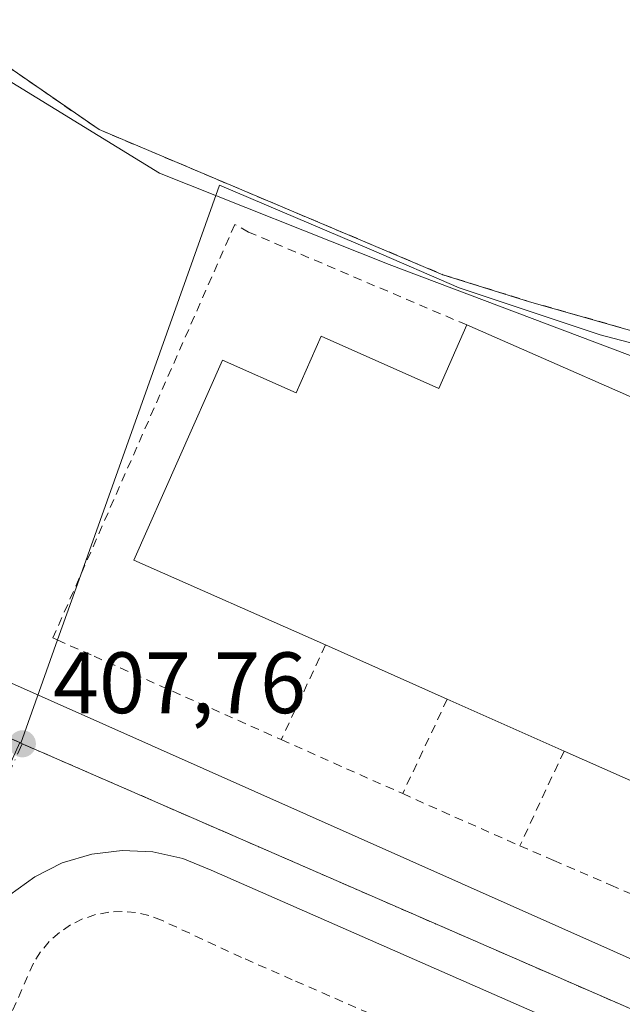
# Model space of a CAD drawing. Units: metres. Extents: x 638426 to 641892, y 4715933 to 4718316.
# Drawn here: x 641388 to 641457, y 4717433 to 4717546 of the extents above; entities that cross this region are included whole.
import ezdxf

# ---------------------------------------------------------------- set-up
doc = ezdxf.new("R2010")
doc.units = ezdxf.units.M
doc.header["$MEASUREMENT"] = 0
doc.linetypes.add('DGN Style 2', pattern=[1.6480167562047852, 0.988810053722871, -0.6592067024819142])
doc.linetypes.add('DGN Style 4', pattern=[2.6384748266838614, 1.318413404963828, -0.6592067024819142, 0.001648016756204785, -0.6592067024819142])
for name, color, linetype, lineweight in [('Corriente natural lineal', 142, 'Continuous', 13), ('Cultivos leñosos CxS', 92, 'Continuous', 0), ('Edificación industrial Cxs', 135, 'Continuous', 13), ('Instalación de energía eléctrica Cxs', 135, 'Continuous', 0), ('Núcleo urbano CxS', 7, 'Continuous', 0), ('Punto de cota en terreno', 7, 'Continuous', 0), ('Rótulo de punto de cota en terreno', 7, 'Continuous', 0), ('Valla', 7, 'DGN Style 2', 0), ('Vía urbana Cxs', 4, 'Continuous', 0), ('Vía urbana eje', 4, 'DGN Style 4', 0)]:
    doc.layers.add(name, color=color, linetype=linetype, lineweight=lineweight)
doc.styles.add('Style-Arial', font='txt')

# ---------------------------------------------------------------- blocks, each defined once
blk = doc.blocks.new('5PATER')
at = {"layer": 'Cultivos leñosos CxS', "linetype": 'Continuous', "lineweight": 0}
h = blk.add_hatch(color=51, dxfattribs=at)
edge = h.paths.add_edge_path()
edge.add_ellipse((0, 0), major_axis=(-0.1095731443231308, -0.1110710700762829), ratio=0.9994222409660322, start_angle=0, end_angle=360)
blk = doc.blocks.new('*U34')
at = {"layer": 'Vía urbana Cxs', "color": 4, "linetype": 'Continuous', "lineweight": 0}
for points in [[(641379.3554999996, 4717473.234099999, 408.399900000004), (641462.0379999997, 4717436.456900001, 407.2887000000046)], [(641516.3646999998, 4717401.630100001, 406.5568999999959), (641409.7374, 4717448.4614, 411.3715999999986), (641406.4594999999, 4717449.7996, 412.1386999999959), (641403.0023999996, 4717450.5636, 413.8254000000015), (641399.4659000002, 4717450.7314, 413.7030999999988), (641395.9519999997, 4717450.2981, 412.6756000000024), (641392.5621999997, 4717449.2763, 410.9982000000018), (641389.3942, 4717447.695400001, 409.9710000000051), (641386.5395999998, 4717445.601100001, 409.7388000000064), (641384.0806999998, 4717443.0538, 409.4903000000049), (641382.0883999999, 4717440.127, 408.3513999999996), (641344.1206, 4717353.7404, 407.9703000000009), (641342.6222999999, 4717350.6064, 408.0861000000005), (641341.6858000001, 4717347.2611, 408.9235999999946), (641341.3393000001, 4717343.8046, 408.962400000004), (641341.5930000005, 4717340.340100001, 408.8999999999942), (641342.4392999997, 4717336.971000001, 408.8080000000046), (641343.8530000001, 4717333.797800001, 408.795499999993), (641345.7918999996, 4717330.9155, 408.9820000000037), (641348.1980999997, 4717328.4099, 408.3555000000051), (641350.9996999997, 4717326.356000001, 407.7823000000063), (641413.9707000004, 4717297.5163, 408.2765000000072), (641568.4877000004, 4717229.7829, 405.9360000000015)]]:
    blk.add_polyline3d(points, dxfattribs=at)

msp = doc.modelspace()

# ---------------------------------------------------------------- linework, layer by layer
at = {"layer": 'Corriente natural lineal', "color": 142, "linetype": 'Continuous', "lineweight": 13}
msp.add_polyline3d([(641332.4901000002, 4717572.220100001, 409.0475000000006), (641333.0500999996, 4717571.590100001, 409.0338000000047), (641373.2901, 4717547.4101, 408.1156000000047), (641403.7701000003, 4717528.720100001, 408.1441999999952), (641430.2199999997, 4717518.184400001, 408.1101000000053), (641459.4301000005, 4717507.190099999, 407.0124000000069), (641468.9550000001, 4717505.960700001, 406.7130999999936), (641506.5800999999, 4717494.530099999, 406.123900000006), (641520.9901000002, 4717525.190099999, 405.7409000000043), (641539.5000999998, 4717565.690099999, 405.6214999999939), (641563.4401000004, 4717619.960100001, 404.8856999999989), (641580.3888999998, 4717659.155300001, 403.4866000000038), (641581.8729999998, 4717659.967700001, 403.1506999999983)], dxfattribs=at)
at = {"layer": 'Edificación industrial Cxs', "color": 135, "linetype": 'Continuous', "lineweight": 13, "elevation": 414.6901999999972, "flags": 128}
msp.add_lwpolyline([(641439.1700999998, 4717511.2301), (641466.6201, 4717499.210100001), (641469.0301000001, 4717504.600099999), (641469.1001000004, 4717504.770099999), (641478.3701, 4717502.090100001), (641497.3901000004, 4717496.600099999), (641494.1401000004, 4717489.380100001), (641507.9600999998, 4717483.0601), (641490.8901000004, 4717444.210100001), (641450.3800999997, 4717462.170100001), (641436.9200999998, 4717468.140100001), (641422.8901000004, 4717474.380100001), (641400.8201000001, 4717484.1601), (641411.0100999996, 4717507.1801), (641419.5100999996, 4717503.4001), (641422.4001000002, 4717509.9301), (641435.9401000004, 4717503.9301)], close=True, dxfattribs=at)
at = {"layer": 'Edificación industrial Cxs', "color": 135, "linetype": 'Continuous', "lineweight": 13, "extrusion": (0.03596667794335541, -0.01599658377599548, 0.9992249533439488), "elevation": -51981.3331108923, "flags": 128}
msp.add_lwpolyline([(4571037.186302475, 1329986.514037774), (4571037.186302476, 1330001.881028501)], dxfattribs=at)
at = {"layer": 'Edificación industrial Cxs', "color": 135, "linetype": 'Continuous', "lineweight": 13, "extrusion": (0.0005587315179893401, -0.000247817768411786, 0.9999998132027049), "elevation": -398.6760799329004, "flags": 128}
msp.add_lwpolyline([(641450.0497803233, 4717462.216159264), (641436.5897773957, 4717468.186159447)], dxfattribs=at)
at = {"layer": 'Edificación industrial Cxs', "color": 135, "linetype": 'Continuous', "lineweight": 13, "extrusion": (0.05525592884916913, -0.02449756805906114, 0.9981716543191393), "elevation": -79711.17088683136, "flags": 128}
msp.add_lwpolyline([(4572605.94201184, 1323144.600313362), (4572605.94201184, 1323188.994252126)], dxfattribs=at)
at = {"layer": 'Edificación industrial Cxs', "color": 135, "linetype": 'Continuous', "lineweight": 13}
for points in [[(641422.8901000004, 4717474.380100001, 412.6103000000003), (641400.8201000001, 4717484.1601, 411.1230000000069), (641411.0100999996, 4717507.1801, 410.2771999999969), (641419.5100999996, 4717503.4001, 414.6901999999973), (641422.4001000002, 4717509.9301, 410.0483999999997), (641435.9401000004, 4717503.9301, 412.8580999999977), (641439.1700999998, 4717511.2301, 410.8591000000015)], [(641439.1700999998, 4717511.2301, 410.8591000000015), (641466.6201, 4717499.210100001, 412.5231000000058), (641469.0301000001, 4717504.600099999, 409.5185000000056), (641469.1001000004, 4717504.770099999, 409.4496999999974), (641478.3701, 4717502.090100001, 410.2541999999958), (641497.3901000004, 4717496.600099999, 408.9394000000029)]]:
    msp.add_polyline3d(points, dxfattribs=at)
at = {"layer": 'Instalación de energía eléctrica Cxs', "color": 135, "linetype": 'Continuous', "lineweight": 0}
for points in [[(641542.2100999998, 4717582.020099999, 407.7556999999942), (641521.9801000003, 4717536.1501, 407.1444000000047), (641505.2801000001, 4717497.200099999, 407.4829000000027), (641446.4101, 4717513.9101, 410.553899999999), (641436.4200999998, 4717517.020099999, 409.448000000004), (641396.8000999996, 4717533.720100001, 409.0605000000069), (641337.2100999998, 4717574.8301, 411.9489999999932)], [(641505.2801000001, 4717497.200099999, 407.4829000000027), (641446.4101, 4717513.9101, 410.553899999999), (641436.4200999998, 4717517.020099999, 409.448000000004), (641396.8000999996, 4717533.720100001, 409.0605000000069), (641337.2100999998, 4717574.8301, 411.9489999999932)]]:
    msp.add_polyline3d(points, dxfattribs=at)
at = {"layer": 'Núcleo urbano CxS', "color": 7, "linetype": 'Continuous', "lineweight": 0, "extrusion": (0.01372904797425289, -0.006205097223543567, 0.9998864985637955), "elevation": -20058.78025144486, "flags": 128}
msp.add_lwpolyline([(641321.6036260215, 4717429.495232666), (641321.7306428826, 4717429.437831562)], dxfattribs=at)
msp.add_lwpolyline([(641321.6036260215, 4717429.495232666), (641321.7306428826, 4717429.437831562)], dxfattribs=at)
at = {"layer": 'Núcleo urbano CxS', "color": 7, "linetype": 'Continuous', "lineweight": 0, "extrusion": (0.00408015118692114, -0.0262103497504961, 0.999648123057433), "elevation": -120621.6023260213, "flags": 128}
msp.add_lwpolyline([(1359380.421726389, 4561071.334221712), (1359510.951696554, 4560988.532524216), (1359522.172060881, 4560981.332048792)], dxfattribs=at)
at = {"layer": 'Núcleo urbano CxS', "color": 7, "linetype": 'Continuous', "lineweight": 0}
for points in [[(641612.4691000005, 4717545.115700001, 404.2786999999953), (641541.6854999998, 4717395.9893, 405.5521000000008), (641529.4914999995, 4717401.375700001, 405.743100000007), (641387.7830999997, 4717463.0855, 407.9394999999931), (641392.0143999998, 4717474.954800001, 408.1282000000065), (641394.6908999998, 4717482.4627, 408.085500000001), (641410.6793000001, 4717527.3115, 408.1668999999966), (641428.1858999999, 4717519.8651, 408.2149999999965), (641438.3066999996, 4717515.4945, 408.0599999999977), (641454.5433, 4717510.079500001, 407.2112000000052), (641474.7817000002, 4717504.787699999, 405.9406000000017), (641506.5169000003, 4717495.3507, 405.9599000000017), (641521.9265000002, 4717531.477700001, 405.9646999999969), (641533.1453, 4717556.4429, 406.127999999997), (641554.5340999998, 4717603.8463, 405.9771999999939), (641576.9600999998, 4717660.3101, 404.2883000000002), (641576.9622, 4717660.317700001, 404.2881999999955), (641576.9644999999, 4717660.315400001, 404.287599999996), (641581.9101, 4717655.2501, 403.5032000000065), (641616.6178000001, 4717582.355000001, 404.5250999999989), (641616.6201, 4717582.350099999, 404.5250999999989), (641602.8636999996, 4717551.198200001, 404.5458000000072), (641602.8601000002, 4717551.190099999, 404.5460000000021), (641602.2537000002, 4717549.822000001, 404.5699000000022)], [(641387.6561000004, 4717463.142899999, 407.9416000000056), (641348.7112999996, 4717376.5075, 407.1027000000031), (641344.1073000003, 4717366.263499999, 406.9896000000008), (641339.5362999998, 4717356.092900001, 406.9018999999971), (641249.9463000001, 4717398.7437, 408.5816999999952), (641246.7620999999, 4717400.2597, 408.5749999999971), (641248.8677000003, 4717405.0034, 408.6399999999995), (641260.8114999998, 4717431.963099999, 408.8598999999958), (641264.3875000002, 4717440.036499999, 408.9435999999987), (641264.4325000001, 4717440.134500001, 408.9446999999927), (641285.7068999996, 4717489.078600001, 409.3800000000047), (641291.2569000004, 4717491.204100001, 409.3708000000042), (641298.4943000004, 4717493.9691, 409.2909999999974), (641300.5509000003, 4717501.0757, 409.4330999999947), (641303.5966999996, 4717499.7489, 409.3420000000042), (641313.9883000003, 4717495.222899999, 409.1735000000044), (641321.3337000003, 4717492.023700001, 409.008799999996), (641369.4820999998, 4717471.056299999, 408.2161999999953)], [(641387.7830999997, 4717463.0855, 407.9394999999931), (641529.4914999995, 4717401.375700001, 405.743100000007), (641541.6854999998, 4717395.9893, 405.5521000000008), (641616.1218999998, 4717363.094500001, 404.401199999993), (641616.1913000002, 4717363.0659, 404.4005000000034), (641651.8101000005, 4717347.329100001, 403.841499999995), (641658.0401, 4717344.576500001, 403.7593000000052), (641659.8136999998, 4717343.7941, 403.7406000000047), (641661.1067000005, 4717343.2227, 403.7234999999928), (641648.8201000001, 4717315.100099999, 403.3493000000017), (641620.9301000005, 4717251.790100001, 403.395199999999), (641615.6089000005, 4717239.8671, 403.7563999999985), (641606.0869000005, 4717244.0065, 403.8264000000054), (641592.0871000001, 4717212.376700001, 403.8834000000061), (641328.1902999999, 4717330.849099999, 406.6649000000034), (641339.5362999998, 4717356.092900001, 406.9018999999971), (641344.1073000003, 4717366.263499999, 406.9896000000008), (641348.7112999996, 4717376.5075, 407.1027000000031), (641387.6561000004, 4717463.142899999, 407.9416000000056)]]:
    msp.add_polyline3d(points, close=True, dxfattribs=at)
for points in [[(641576.9600999998, 4717660.3101, 404.2883000000002), (641554.5340999998, 4717603.8463, 405.9771999999939), (641533.1453, 4717556.4429, 406.127999999997), (641521.9265000002, 4717531.477700001, 405.9646999999969), (641506.5169000003, 4717495.3507, 405.9599000000017), (641474.7817000002, 4717504.787699999, 405.9406000000017), (641454.5433, 4717510.079500001, 407.2112000000052), (641438.3066999996, 4717515.4945, 408.0599999999977), (641428.1858999999, 4717519.8651, 408.2149999999965), (641410.6793000001, 4717527.3115, 408.1668999999966), (641394.6908999998, 4717482.4627, 408.085500000001), (641392.0143999998, 4717474.954800001, 408.1282000000065), (641387.7830999997, 4717463.0855, 407.9394999999931)], [(641576.9600999998, 4717660.3101, 404.2883000000002), (641554.5340999998, 4717603.8463, 405.9771999999939), (641533.1453, 4717556.4429, 406.127999999997), (641521.9265000002, 4717531.477700001, 405.9646999999969), (641506.5169000003, 4717495.3507, 405.9599000000017), (641474.7817000002, 4717504.787699999, 405.9406000000017), (641454.5433, 4717510.079500001, 407.2112000000052), (641438.3066999996, 4717515.4945, 408.0599999999977), (641428.1858999999, 4717519.8651, 408.2149999999965), (641410.6793000001, 4717527.3115, 408.1668999999966), (641394.6908999998, 4717482.4627, 408.085500000001), (641392.0143999998, 4717474.954800001, 408.1282000000065), (641387.7830999997, 4717463.0855, 407.9394999999931)], [(641533.1453, 4717556.4429, 406.127999999997), (641521.9265000002, 4717531.477700001, 405.9646999999969), (641506.5169000003, 4717495.3507, 405.9599000000017), (641474.7817000002, 4717504.787699999, 405.9406000000017), (641454.5433, 4717510.079500001, 407.2112000000052), (641438.3066999996, 4717515.4945, 408.0599999999977), (641428.1858999999, 4717519.8651, 408.2149999999965), (641410.6793000001, 4717527.3115, 408.1668999999966), (641394.6908999998, 4717482.4627, 408.085500000001), (641392.0143999998, 4717474.954800001, 408.1282000000065), (641387.7830999997, 4717463.0855, 407.9394999999931), (641387.6561000004, 4717463.142899999, 407.9416000000056), (641369.4820999998, 4717471.056299999, 408.2161999999953), (641321.3337000003, 4717492.023700001, 409.008799999996), (641313.9883000003, 4717495.222899999, 409.1735000000044), (641303.5966999996, 4717499.7489, 409.3420000000042), (641300.5509000003, 4717501.0757, 409.4330999999947), (641303.1764000002, 4717510.1483, 409.5486999999994), (641300.4073000001, 4717516.960300001, 409.7330999999977), (641301.0217000004, 4717524.320900001, 409.7378999999929), (641317.1886999998, 4717562.8687, 409.9069000000018)]]:
    msp.add_polyline3d(points, dxfattribs=at)
at = {"layer": 'Valla', "color": 7, "linetype": 'DGN Style 2', "lineweight": 0, "extrusion": (-0.05715656448791576, -0.1223981439820248, 0.9908339020671902), "elevation": -613662.8089154372, "flags": 128}
msp.add_lwpolyline([(-1414846.196911527, 4504177.640494476), (-1414846.196911527, 4504165.499323691)], dxfattribs=at)
at = {"layer": 'Valla', "color": 7, "linetype": 'DGN Style 2', "lineweight": 0, "extrusion": (-0.1345615116708445, -0.285385818175155, 0.9489194562033991), "elevation": -1432220.266547691, "flags": 128}
msp.add_lwpolyline([(-1431715.655324536, 4308698.473490931), (-1431715.655324536, 4308685.797209923)], dxfattribs=at)
at = {"layer": 'Valla', "color": 7, "linetype": 'DGN Style 2', "lineweight": 0, "extrusion": (-0.4047102646936088, -0.9144038859050874, 0.00866805014435543), "elevation": -4573251.743166139, "flags": 128}
msp.add_lwpolyline([(-1322740.657868386, 40053.65037816949), (-1322733.101690085, 40050.89727474021), (-1322725.347484991, 40050.68586679798)], dxfattribs=at)
at = {"layer": 'Valla', "color": 7, "linetype": 'DGN Style 2', "lineweight": 0, "extrusion": (-0.0677847365385642, -0.145006171714268, 0.9871060934150745), "elevation": -727134.9903538192, "flags": 128}
msp.add_lwpolyline([(-1416638.993038082, 4486682.154488244), (-1416638.993038082, 4486669.953999794)], dxfattribs=at)
at = {"layer": 'Valla', "color": 7, "linetype": 'DGN Style 2', "lineweight": 0, "extrusion": (-0.4077852595637819, -0.9130082542952074, 0.0112742924973961), "elevation": -4568639.246797813, "flags": 128}
msp.add_lwpolyline([(-1338162.063735055, 51919.48082241678), (-1338155.546212918, 51919.27860956477), (-1338147.299603786, 51921.51865193481)], dxfattribs=at)
at = {"layer": 'Valla', "color": 7, "linetype": 'DGN Style 2', "lineweight": 0}
for points in [[(641337.2100999998, 4717574.8301, 411.9489999999932), (641396.8000999996, 4717533.720100001, 409.0605000000069), (641436.4200999998, 4717517.020099999, 409.448000000004), (641446.4101, 4717513.9101, 410.553899999999), (641505.2801000001, 4717497.200099999, 407.4829000000027)], [(641439.1700999998, 4717511.2301, 410.8591000000015), (641414.0301000001, 4717521.9301, 408.6698000000033), (641412.4401000004, 4717522.790100001, 408.6618000000017), (641391.4901000002, 4717475.190099999, 408.6901000000071), (641391.9801000003, 4717474.970100001, 408.6497999999993), (641396.2301000003, 4717473.0801, 408.9732999999979), (641417.8000999996, 4717463.4801, 410.9701999999961)], [(641445.2801000001, 4717451.2601, 410.0434999999998), (641449.1901000004, 4717449.5701, 409.2963000000018), (641455.7600999996, 4717446.7401, 408.8968000000023), (641462.2200999996, 4717443.9301, 408.9278000000049), (641468.9700999996, 4717441.020099999, 407.8114999999962), (641476.7401000002, 4717437.670100001, 407.5920999999944), (641482.2100999998, 4717435.3101, 407.3076000000001), (641486.1501000002, 4717433.610099999, 407.5522000000055)], [(641461.6901000004, 4717417.1801, 407.9824999999983), (641449.0500999996, 4717422.7501, 408.1340999999957), (641419.0701000001, 4717435.840100001, 407.9343999999983), (641413.2301000003, 4717438.4101, 408.5081000000064), (641404.0000999998, 4717442.6801, 412.1345000000001), (641402.5301000001, 4717443.2401, 412.6098000000056), (641401.0100999996, 4717443.5801, 412.7655999999988), (641399.4600999998, 4717443.710100001, 412.7544999999955), (641397.9200999998, 4717443.630100001, 412.5645999999979), (641396.3901000004, 4717443.3301, 412.4661999999953), (641394.9101, 4717442.840100001, 412.5767999999953), (641393.5201000003, 4717442.1601, 412.757700000002), (641392.2301000003, 4717441.270099999, 412.570200000002), (641391.0701000001, 4717440.2401, 411.9241000000038), (641390.0701000001, 4717439.040100001, 411.3269), (641389.2301000003, 4717437.7301, 410.8006000000024), (641368.6401000004, 4717390.9101, 410.1817000000011), (641349.3300999999, 4717347.020099999, 408.4566999999952), (641348.7301000003, 4717345.210100001, 408.5494999999937)]]:
    msp.add_polyline3d(points, dxfattribs=at)
at = {"layer": 'Vía urbana Cxs', "color": 4, "linetype": 'Continuous', "lineweight": 0}
for points in [[(641309.3333000002, 4717511.854699999, 409.4507000000012), (641310.2187999999, 4717509.5529, 409.3987000000052), (641311.3327000003, 4717507.352499999, 409.3396999999969), (641312.6634000001, 4717505.2761, 409.2991000000038), (641314.1974999999, 4717503.345000001, 409.2520999999979), (641315.9189999999, 4717501.579, 409.1852999999974), (641317.8103999998, 4717499.996300001, 409.1368999999977), (641319.8521999996, 4717498.613100001, 409.078800000003), (641322.0235000001, 4717497.443499999, 409.0056999999942), (641379.3554999996, 4717473.234099999, 408.399900000004), (641462.0379999997, 4717436.456900001, 407.2887000000046)], [(641516.3646999998, 4717401.630100001, 406.5568999999959), (641409.7374, 4717448.4614, 411.3715999999986), (641406.4594999999, 4717449.7996, 412.1386999999959), (641403.0023999996, 4717450.5636, 413.8254000000015), (641399.4659000002, 4717450.7314, 413.7030999999988), (641395.9519999997, 4717450.2981, 412.6756000000024), (641392.5621999997, 4717449.2763, 410.9982000000018), (641389.3942, 4717447.695400001, 409.9710000000051), (641386.5395999998, 4717445.601100001, 409.7388000000064), (641384.0806999998, 4717443.0538, 409.4903000000049), (641382.0883999999, 4717440.127, 408.3513999999996), (641344.1206, 4717353.7404, 407.9703000000009), (641342.6222999999, 4717350.6064, 408.0861000000005), (641341.6858000001, 4717347.2611, 408.9235999999946), (641341.3393000001, 4717343.8046, 408.962400000004), (641341.5930000005, 4717340.340100001, 408.8999999999942), (641342.4392999997, 4717336.971000001, 408.8080000000046), (641343.8530000001, 4717333.797800001, 408.795499999993), (641345.7918999996, 4717330.9155, 408.9820000000037), (641348.1980999997, 4717328.4099, 408.3555000000051), (641350.9996999997, 4717326.356000001, 407.7823000000063), (641413.9707000004, 4717297.5163, 408.2765000000072), (641568.4877000004, 4717229.7829, 405.9360000000015)]]:
    msp.add_polyline3d(points, dxfattribs=at)
at = {"layer": 'Vía urbana eje', "color": 4, "linetype": 'DGN Style 4', "lineweight": 0, "extrusion": (0.9110377788040137, -0.409975016208512, 0.04393918156588275), "elevation": -1349695.378925683, "flags": 128}
msp.add_lwpolyline([(4565149.037943253, 59770.28515133804), (4565139.038723977, 59770.20046955303), (4565134.048233523, 59770.17279497032), (4565065.401085401, 59769.66945670496)], dxfattribs=at)
at = {"layer": 'Vía urbana eje', "color": 4, "linetype": 'DGN Style 4', "lineweight": 0}
for points in [[(641340.5100999996, 4717483.670100001, 410.4615000000049), (641344.8300999999, 4717481.790100001, 410.3709999999992), (641353.4501, 4717478.030099999, 410.4198999999935), (641357.7701000003, 4717476.1501, 409.2649999999995), (641362.0800999999, 4717474.270099999, 408.5372999999963), (641366.3901000004, 4717472.4001, 408.3475000000035), (641370.7100999998, 4717470.520099999, 408.2679999999964), (641379.3300999999, 4717466.7601, 408.147100000002), (641383.6501000002, 4717464.880100001, 408.1453000000038), (641387.9600999998, 4717463.0001, 408.0491999999941)], [(641387.9600999998, 4717463.0001, 408.0491999999941), (641392.5301000001, 4717461.0101, 407.9499999999971), (641397.1101000002, 4717459.020099999, 408.1557999999932), (641401.6801000005, 4717457.030099999, 408.5552000000025), (641406.2600999996, 4717455.030099999, 409.3448000000063), (641410.8400999998, 4717453.040100001, 408.2341000000015), (641415.4101, 4717451.050100001, 407.9511000000057), (641419.9901000002, 4717449.0601, 407.5360999999975), (641424.5601000005, 4717447.0601, 407.4162999999971), (641429.1401000004, 4717445.0701, 407.5699000000022), (641433.7100999998, 4717443.0801, 408.3928000000014), (641438.2901, 4717441.090100001, 410.0344000000041), (641442.8601000002, 4717439.100099999, 410.2109000000055), (641447.4401000004, 4717437.100099999, 408.4563999999955), (641452.0100999996, 4717435.110099999, 407.7063999999955), (641456.5900999998, 4717433.120100001, 407.2060999999958), (641461.1601, 4717431.130100001, 406.929099999994)]]:
    msp.add_polyline3d(points, dxfattribs=at)

# ---------------------------------------------------------------- block references
at = {"layer": 'Punto de cota en terreno', "color": 7, "linetype": 'Continuous', "lineweight": 0, "xscale": 10, "yscale": 10, "zscale": 10}
msp.add_blockref('5PATER', (641387.9699999997, 4717463, 407.7599999999948), dxfattribs=at)
at = {"layer": 'Vía urbana Cxs', "color": 4, "linetype": 'Continuous', "lineweight": 0}
msp.add_blockref('*U34', (0, 0), dxfattribs=at)

# ---------------------------------------------------------------- texts
at = {"layer": 'Rótulo de punto de cota en terreno', "color": 7, "linetype": 'Continuous', "lineweight": 0, "style": 'Style-Arial'}
msp.add_text('407,76', height=7.000000000000002, dxfattribs=at).set_placement((641391.4978, 4717466.527799999))

doc.saveas('drawing.dxf')
